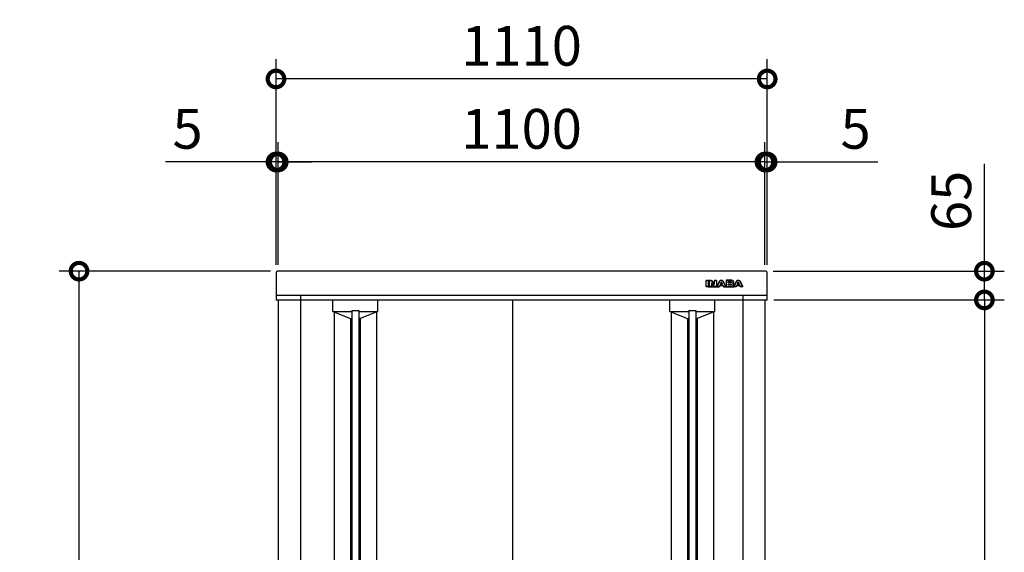
# Model space of a CAD drawing. Extents: x 8998 to 21066, y -54 to 8439.
# Drawn here: x 10536 to 12761, y 4395 to 5600 of the extents above; entities that cross this region are included whole.
import ezdxf

# ---------------------------------------------------------------- set-up
doc = ezdxf.new("R2010")
doc.units = 0
doc.header["$LTSCALE"] = 20
doc.header["$PDMODE"] = 3
doc.header["$PDSIZE"] = 2
doc.layers.get('0').update_dxf_attribs({"linetype": 'CONTINUOUS'})
doc.layers.get('DEFPOINTS').update_dxf_attribs({"linetype": 'CONTINUOUS'})
for name, color, linetype in [('寸法', 4, 'CONTINUOUS'), ('細線', 5, 'CONTINUOUS'), ('部品1', 7, 'CONTINUOUS')]:
    doc.layers.add(name, color=color, linetype=linetype)
doc.styles.add('STYLE1', font='isocp.shx', dxfattribs={"bigfont": 'bigfont.shx'})
doc.dimstyles.new('INABA_S30G', dxfattribs={"dimscale": 30, "dimtxt": 3, "dimasz": 2.5, "dimexe": 1.5, "dimexo": 0.5, "dimgap": 1, "dimtad": 3, "dimdec": 1, "dimdsep": 46, "dimtxsty": 'STYLE1', "dimblk1": 'DOTSMALL', "dimblk2": 'DOTSMALL', "dimsah": 1, "dimcen": 0, "dimclrt": 7, "dimadec": 0, "dimazin": 0, "dimtfac": 1, "dimtdec": 4, "dimtix": 1, "dimtmove": 0, "dimatfit": 3, "dimldrblk": 'DOTSMALL', "dimfxl": 1, "dimtolj": 1, "dimtzin": 0, "dimarcsym": 0})

# ---------------------------------------------------------------- blocks, each defined once
blk = doc.blocks.new('_DOTSMALL')
at = {"color": 0, "linetype": 'ByBlock', "ltscale": 50, "const_width": 0.5}
blk.add_lwpolyline([(-0.0625, 0, 1), (0.0625, 0, 1)], format="xyb", close=True, dxfattribs=at)
blk = doc.blocks.new('*D22')
at = {"layer": 'DEFPOINTS', "color": 0, "ltscale": 50}
for p in [(12225.5, 4965.9), (12220.5, 3485.8), (12716.4, 3485.8)]:
    blk.add_point(p, dxfattribs=at)
at = {"layer": '寸法', "color": 0, "lineweight": -2, "ltscale": 50}
for p, q in [((12240.5, 4965.9), (12761.4, 4965.9)), ((12716.4, 4965.9), (12716.4, 3485.8)), ((12235.5, 3485.8), (12761.4, 3485.8))]:
    blk.add_line(p, q, dxfattribs=at)
at = {"layer": '寸法', "color": 0, "lineweight": -2, "ltscale": 50, "xscale": 75, "yscale": 75, "zscale": 75}
for p, rotation in [((12716.4, 4965.9), 90), ((12716.4, 3485.8), 270)]:
    blk.add_blockref('_DOTSMALL', p, dxfattribs=dict(at, rotation=rotation))
at = {"layer": '寸法', "color": 7, "ltscale": 50, "insert": (12641.4, 4225.8), "char_height": 90, "attachment_point": 5, "rotation": 90, "style": 'STYLE1'}
blk.add_mtext('\\A1;1480', dxfattribs=at)
blk = doc.blocks.new('*D23')
at = {"layer": 'DEFPOINTS', "color": 0, "ltscale": 50}
for p in [(11120.5, 5277.9), (11120.5, 5030.6), (12220.5, 5030.6)]:
    blk.add_point(p, dxfattribs=at)
at = {"layer": '寸法', "color": 0, "lineweight": -2, "ltscale": 50}
for p, q in [((11120.5, 5045.6), (11120.5, 5322.9)), ((12220.5, 5045.6), (12220.5, 5322.9)), ((12220.5, 5277.9), (11120.5, 5277.9))]:
    blk.add_line(p, q, dxfattribs=at)
at = {"layer": '寸法', "color": 0, "lineweight": -2, "ltscale": 50, "xscale": 75, "yscale": 75, "zscale": 75, "rotation": 180}
blk.add_blockref('_DOTSMALL', (11120.5, 5277.9), dxfattribs=at)
at = {"layer": '寸法', "color": 0, "lineweight": -2, "ltscale": 50, "xscale": 75, "yscale": 75, "zscale": 75}
blk.add_blockref('_DOTSMALL', (12220.5, 5277.9), dxfattribs=at)
at = {"layer": '寸法', "color": 7, "ltscale": 50, "insert": (11670.5, 5352.9), "char_height": 90, "attachment_point": 5, "style": 'STYLE1'}
blk.add_mtext('\\A1;1100', dxfattribs=at)
blk = doc.blocks.new('*D24')
at = {"layer": 'DEFPOINTS', "color": 0, "ltscale": 50}
for p in [(12225.5, 5277.9), (12220.5, 5030.6), (12225.5, 5030.6)]:
    blk.add_point(p, dxfattribs=at)
at = {"layer": '寸法', "color": 0, "lineweight": -2, "ltscale": 50}
for p, q in [((12220.5, 5045.6), (12220.5, 5322.9)), ((12225.5, 5045.6), (12225.5, 5322.9)), ((12220.5, 5277.9), (12145.5, 5277.9)), ((12220.5, 5277.9), (12225.5, 5277.9)), ((12225.5, 5277.9), (12475.2, 5277.9))]:
    blk.add_line(p, q, dxfattribs=at)
at = {"layer": '寸法', "color": 0, "lineweight": -2, "ltscale": 50, "xscale": 75, "yscale": 75, "zscale": 75}
blk.add_blockref('_DOTSMALL', (12220.5, 5277.9), dxfattribs=at)
at = {"layer": '寸法', "color": 0, "lineweight": -2, "ltscale": 50, "xscale": 75, "yscale": 75, "zscale": 75, "rotation": 180}
blk.add_blockref('_DOTSMALL', (12225.5, 5277.9), dxfattribs=at)
at = {"layer": '寸法', "color": 7, "ltscale": 50, "insert": (12425.4, 5352.9), "char_height": 90, "attachment_point": 5, "style": 'STYLE1'}
blk.add_mtext('\\A1;5', dxfattribs=at)
blk = doc.blocks.new('*D25')
at = {"layer": 'DEFPOINTS', "color": 0, "ltscale": 50}
for p in [(11115.5, 5277.9), (11115.5, 5030.6), (11120.5, 5030.6)]:
    blk.add_point(p, dxfattribs=at)
at = {"layer": '寸法', "color": 0, "lineweight": -2, "ltscale": 50}
for p, q in [((11115.5, 5045.6), (11115.5, 5322.9)), ((11120.5, 5045.6), (11120.5, 5322.9)), ((11115.5, 5277.9), (10865.8, 5277.9)), ((11120.5, 5277.9), (11115.5, 5277.9)), ((11120.5, 5277.9), (11195.5, 5277.9))]:
    blk.add_line(p, q, dxfattribs=at)
at = {"layer": '寸法', "color": 0, "lineweight": -2, "ltscale": 50, "xscale": 75, "yscale": 75, "zscale": 75}
blk.add_blockref('_DOTSMALL', (11115.5, 5277.9), dxfattribs=at)
at = {"layer": '寸法', "color": 0, "lineweight": -2, "ltscale": 50, "xscale": 75, "yscale": 75, "zscale": 75, "rotation": 180}
blk.add_blockref('_DOTSMALL', (11120.5, 5277.9), dxfattribs=at)
at = {"layer": '寸法', "color": 7, "ltscale": 50, "insert": (10915.6, 5352.9), "char_height": 90, "attachment_point": 5, "style": 'STYLE1'}
blk.add_mtext('\\A1;5', dxfattribs=at)
blk = doc.blocks.new('*D26')
at = {"layer": 'DEFPOINTS', "color": 0, "ltscale": 50}
for p in [(11115.5, 5465.7), (11115.5, 5030.6), (12225.5, 5030.6)]:
    blk.add_point(p, dxfattribs=at)
at = {"layer": '寸法', "color": 0, "lineweight": -2, "ltscale": 50}
for p, q in [((11115.5, 5045.6), (11115.5, 5510.7)), ((12225.5, 5045.6), (12225.5, 5510.7)), ((12225.5, 5465.7), (11115.5, 5465.7))]:
    blk.add_line(p, q, dxfattribs=at)
at = {"layer": '寸法', "color": 0, "lineweight": -2, "ltscale": 50, "xscale": 75, "yscale": 75, "zscale": 75, "rotation": 180}
blk.add_blockref('_DOTSMALL', (11115.5, 5465.7), dxfattribs=at)
at = {"layer": '寸法', "color": 0, "lineweight": -2, "ltscale": 50, "xscale": 75, "yscale": 75, "zscale": 75}
blk.add_blockref('_DOTSMALL', (12225.5, 5465.7), dxfattribs=at)
at = {"layer": '寸法', "color": 7, "ltscale": 50, "insert": (11670.5, 5540.7), "char_height": 90, "attachment_point": 5, "style": 'STYLE1'}
blk.add_mtext('\\A1;1110', dxfattribs=at)
blk = doc.blocks.new('*D27')
at = {"layer": 'DEFPOINTS', "color": 0, "ltscale": 50}
for p in [(12224.3, 5030.9), (12716.4, 5030.9), (12225.5, 4965.9)]:
    blk.add_point(p, dxfattribs=at)
at = {"layer": '寸法', "color": 0, "lineweight": -2, "ltscale": 50}
for p, q in [((12716.4, 5030.9), (12716.4, 5274)), ((12239.3, 5030.9), (12761.4, 5030.9)), ((12716.4, 4965.9), (12716.4, 5030.9)), ((12240.5, 4965.9), (12761.4, 4965.9))]:
    blk.add_line(p, q, dxfattribs=at)
at = {"layer": '寸法', "color": 0, "lineweight": -2, "ltscale": 50, "xscale": 75, "yscale": 75, "zscale": 75}
for p, rotation in [((12716.4, 5030.9), 90), ((12716.4, 4965.9), 270)]:
    blk.add_blockref('_DOTSMALL', p, dxfattribs=dict(at, rotation=rotation))
at = {"layer": '寸法', "color": 7, "ltscale": 50, "insert": (12641.4, 5189.9), "char_height": 90, "attachment_point": 5, "rotation": 90, "style": 'STYLE1'}
blk.add_mtext('\\A1;65', dxfattribs=at)
blk = doc.blocks.new('*D28')
at = {"layer": 'DEFPOINTS', "color": 0, "ltscale": 50}
for p in [(10670.3, 5030.9), (11117.9, 5030.9), (11123.5, 3430.8)]:
    blk.add_point(p, dxfattribs=at)
at = {"layer": '寸法', "color": 0, "lineweight": -2, "ltscale": 50}
for p, q in [((11102.9, 5030.9), (10625.3, 5030.9)), ((10670.3, 3430.8), (10670.3, 5030.9)), ((11108.5, 3430.8), (10625.3, 3430.8))]:
    blk.add_line(p, q, dxfattribs=at)
at = {"layer": '寸法', "color": 0, "lineweight": -2, "ltscale": 50, "xscale": 75, "yscale": 75, "zscale": 75}
for p, rotation in [((10670.3, 5030.9), 90), ((10670.3, 3430.8), 270)]:
    blk.add_blockref('_DOTSMALL', p, dxfattribs=dict(at, rotation=rotation))
at = {"layer": '寸法', "color": 7, "ltscale": 50, "insert": (10595.3, 4230.8), "char_height": 90, "attachment_point": 5, "rotation": 90, "style": 'STYLE1'}
blk.add_mtext('\\A1;1600', dxfattribs=at)

msp = doc.modelspace()

# ---------------------------------------------------------------- linework, layer by layer
at = {"layer": '細線', "ltscale": 20}
for p, q in [((12087.24, 4996.35), (12087.24, 5009.86)), ((12087.74, 5010.36), (12092.17, 5010.36)), ((12087.74, 4996.35), (12087.74, 5009.86)), ((12087.74, 5009.86), (12092.17, 5009.86)), ((12092.17, 5009.86), (12092.17, 4996.35)), ((12092.67, 5009.86), (12092.67, 4996.35)), ((12094.48, 4996.35), (12094.48, 5009.86)), ((12094.98, 5010.36), (12096.82, 5010.36)), ((12094.98, 4996.35), (12094.98, 5009.86)), ((12094.98, 5009.86), (12096.82, 5009.86)), ((12096.82, 5009.86), (12097.35, 5009.85)), ((12097.35, 5009.85), (12097.81, 5009.82)), ((12097.81, 5009.82), (12098.23, 5009.76)), ((12098.23, 5009.76), (12098.61, 5009.67)), ((12098.61, 5009.67), (12098.97, 5009.52)), ((12098.97, 5009.52), (12099.3, 5009.34)), ((12099.3, 5009.34), (12099.64, 5009.09)), ((12099.64, 5009.09), (12099.98, 5008.78)), ((12099.98, 5008.78), (12105.53, 5001.89)), ((12100.37, 5009.09), (12105.29, 5002.99)), ((12106.17, 5003.3), (12106.17, 5009.86)), ((12106.67, 5010.36), (12110.64, 5010.36)), ((12106.67, 5009.86), (12110.64, 5009.86)), ((12106.67, 5002.24), (12106.67, 5009.86)), ((12110.64, 5009.86), (12110.64, 4996.35)), ((12111.14, 5009.86), (12111.14, 4996.35)), ((12112, 4996.58), (12117.73, 5007.61)), ((12112.44, 4996.35), (12118.18, 5007.38)), ((12118.18, 5007.38), (12118.49, 5007.96)), ((12118.49, 5007.96), (12118.86, 5008.51)), ((12118.86, 5008.51), (12119.28, 5009.03)), ((12119.28, 5009.03), (12119.75, 5009.49)), ((12119.75, 5009.49), (12120.26, 5009.88)), ((12120.26, 5009.88), (12120.81, 5010.17)), ((12120.81, 5010.17), (12121.4, 5010.37)), ((12121.4, 5010.37), (12122.02, 5010.44)), ((12122.02, 5010.44), (12122.64, 5010.37)), ((12122.64, 5010.37), (12123.23, 5010.17)), ((12123.23, 5010.17), (12123.78, 5009.88)), ((12123.78, 5009.88), (12124.29, 5009.49)), ((12124.29, 5009.49), (12124.76, 5009.03)), ((12124.76, 5009.03), (12125.18, 5008.51)), ((12125.18, 5008.51), (12125.55, 5007.96)), ((12125.55, 5007.96), (12125.87, 5007.38)), ((12125.87, 5007.38), (12131.6, 4996.35)), ((12126.32, 5007.61), (12132.04, 4996.58)), ((12132.44, 5009.86), (12132.44, 4996.35)), ((12145.45, 5010.36), (12132.94, 5010.36)), ((12145.45, 5009.86), (12132.94, 5009.86)), ((12132.94, 5009.86), (12132.94, 5005.59)), ((12137.36, 5007.32), (12142.86, 5007.32)), ((12137.36, 5005.59), (12137.36, 5007.32)), ((12138.36, 5006.82), (12142.86, 5006.82)), ((12142.86, 5007.32), (12143.05, 5007.31)), ((12143.05, 5007.31), (12143.28, 5007.29)), ((12143.28, 5007.29), (12143.52, 5007.25)), ((12143.52, 5007.25), (12143.76, 5007.17)), ((12143.76, 5007.17), (12143.98, 5007.04)), ((12143.98, 5007.04), (12144.16, 5006.85)), ((12144.16, 5006.85), (12144.28, 5006.6)), ((12146.33, 5009.79), (12145.45, 5009.86)), ((12147.07, 5009.6), (12146.33, 5009.79)), ((12147.68, 5009.31), (12147.07, 5009.6)), ((12148.15, 5008.96), (12147.68, 5009.31)), ((12148.51, 5008.55), (12148.15, 5008.96)), ((12148.75, 5008.12), (12148.51, 5008.55)), ((12148.89, 5007.7), (12148.75, 5008.12)), ((12148.94, 5007.29), (12148.89, 5007.7)), ((12148.94, 5005.42), (12148.94, 5007.29)), ((12149.44, 5005.42), (12149.44, 5007.29)), ((12150.07, 4996.58), (12155.81, 5007.61)), ((12150.52, 4996.35), (12156.25, 5007.38)), ((12156.25, 5007.38), (12156.56, 5007.96)), ((12156.56, 5007.96), (12156.93, 5008.51)), ((12156.93, 5008.51), (12157.36, 5009.03)), ((12157.36, 5009.03), (12157.83, 5009.49)), ((12157.83, 5009.49), (12158.34, 5009.88)), ((12158.34, 5009.88), (12158.89, 5010.17)), ((12158.89, 5010.17), (12159.47, 5010.37)), ((12159.47, 5010.37), (12160.1, 5010.44)), ((12160.1, 5010.44), (12160.71, 5010.37)), ((12160.71, 5010.37), (12161.3, 5010.17)), ((12161.3, 5010.17), (12161.85, 5009.88)), ((12161.85, 5009.88), (12162.36, 5009.49)), ((12162.36, 5009.49), (12162.83, 5009.03)), ((12162.83, 5009.03), (12163.25, 5008.51)), ((12163.25, 5008.51), (12163.63, 5007.96)), ((12163.63, 5007.96), (12163.94, 5007.38)), ((12163.94, 5007.38), (12169.68, 4996.35)), ((12164.39, 5007.61), (12170.12, 4996.58)), ((12092.17, 4996.35), (12087.74, 4996.35)), ((12092.17, 4995.85), (12087.74, 4995.85)), ((12092.17, 4995.85), (12117.05, 4995.85)), ((12092.67, 5000.35), (12094.48, 5000.35)), ((12099.4, 4996.35), (12094.98, 4996.35)), ((12099.4, 4995.85), (12094.98, 4995.85)), ((12099.43, 5003.46), (12099.4, 5003.38)), ((12099.4, 5003.38), (12099.4, 5003.3)), ((12099.4, 5003.3), (12099.4, 4996.35)), ((12099.47, 5003.55), (12099.43, 5003.46)), ((12099.52, 5003.62), (12099.47, 5003.55)), ((12099.59, 5003.68), (12099.52, 5003.62)), ((12099.67, 5003.74), (12099.59, 5003.68)), ((12099.75, 5003.77), (12099.67, 5003.74)), ((12099.85, 5003.78), (12099.75, 5003.77)), ((12099.97, 5003.78), (12099.85, 5003.78)), ((12099.9, 5002.03), (12099.9, 4996.35)), ((12099.9, 5000.35), (12102.35, 5000.35)), ((12100.08, 5003.76), (12099.97, 5003.78)), ((12100.18, 5003.74), (12100.08, 5003.76)), ((12100.27, 5003.71), (12100.18, 5003.74)), ((12100.35, 5003.67), (12100.27, 5003.71)), ((12100.42, 5003.61), (12100.35, 5003.67)), ((12100.48, 5003.55), (12100.42, 5003.61)), ((12100.54, 5003.47), (12100.48, 5003.55)), ((12105.26, 4997.43), (12100.54, 5003.47)), ((12104.87, 4997.12), (12100.79, 5002.34)), ((12105.57, 4997.12), (12105.26, 4997.43)), ((12105.53, 5001.89), (12105.59, 5001.82)), ((12105.82, 4996.87), (12105.57, 4997.12)), ((12105.59, 5001.82), (12105.65, 5001.76)), ((12105.65, 5001.76), (12105.71, 5001.72)), ((12105.71, 5001.72), (12105.78, 5001.68)), ((12105.78, 5001.68), (12105.85, 5001.66)), ((12106.04, 4996.68), (12105.82, 4996.87)), ((12105.85, 5001.66), (12105.92, 5001.64)), ((12105.92, 5001.64), (12106.01, 5001.63)), ((12106.01, 5001.63), (12106.12, 5001.63)), ((12106.27, 4996.54), (12106.04, 4996.68)), ((12106.12, 5001.63), (12106.24, 5001.64)), ((12106.24, 5001.64), (12106.35, 5001.68)), ((12106.52, 4996.45), (12106.27, 4996.54)), ((12106.35, 5001.68), (12106.45, 5001.73)), ((12106.45, 5001.73), (12106.53, 5001.82)), ((12106.82, 4996.39), (12106.52, 4996.45)), ((12106.53, 5001.82), (12106.59, 5001.91)), ((12106.59, 5001.91), (12106.63, 5002.01)), ((12106.63, 5002.01), (12106.66, 5002.12)), ((12106.66, 5002.12), (12106.67, 5002.24)), ((12107.2, 4996.36), (12106.82, 4996.39)), ((12107.7, 4996.35), (12107.2, 4996.36)), ((12110.64, 4996.35), (12107.7, 4996.35)), ((12110.64, 4995.85), (12107.7, 4995.85)), ((12111.14, 5000.35), (12113.96, 5000.35)), ((12117.05, 4996.35), (12112.44, 4996.35)), ((12117.05, 4995.85), (12112.44, 4995.85)), ((12118.24, 4998.83), (12117.05, 4996.35)), ((12118.42, 4998.05), (12117.5, 4996.14)), ((12118.24, 4998.83), (12125.81, 4998.83)), ((12122.02, 4998.83), (12118.24, 4998.83)), ((12118.87, 4998.33), (12125.18, 4998.33)), ((12121.41, 5005.46), (12119.49, 5001.5)), ((12119.49, 5001.5), (12122.02, 5001.5)), ((12121.57, 5004.65), (12120.64, 5002.72)), ((12121.09, 5002), (12122.96, 5002)), ((12121.47, 5005.55), (12121.41, 5005.46)), ((12121.54, 5005.63), (12121.47, 5005.55)), ((12121.62, 5005.71), (12121.54, 5005.63)), ((12121.7, 5005.76), (12121.62, 5005.71)), ((12121.78, 5005.8), (12121.7, 5005.76)), ((12121.87, 5005.83), (12121.78, 5005.8)), ((12121.95, 5005.84), (12121.87, 5005.83)), ((12122.02, 5005.85), (12121.95, 5005.84)), ((12122.1, 5005.84), (12122.02, 5005.85)), ((12122.02, 5001.5), (12124.55, 5001.5)), ((12125.81, 4998.83), (12122.02, 4998.83)), ((12122.18, 5005.83), (12122.1, 5005.84)), ((12122.26, 5005.8), (12122.18, 5005.83)), ((12122.34, 5005.76), (12122.26, 5005.8)), ((12122.43, 5005.71), (12122.34, 5005.76)), ((12122.51, 5005.63), (12122.43, 5005.71)), ((12123.41, 5002.72), (12122.47, 5004.65)), ((12122.58, 5005.55), (12122.51, 5005.63)), ((12122.64, 5005.46), (12122.58, 5005.55)), ((12124.55, 5001.5), (12122.64, 5005.46)), ((12126.55, 4996.14), (12125.63, 4998.05)), ((12127, 4996.35), (12125.81, 4998.83)), ((12131.6, 4996.35), (12127, 4996.35)), ((12127, 4995.85), (12150.52, 4995.85)), ((12131.6, 4995.85), (12127, 4995.85)), ((12130.09, 5000.35), (12132.44, 5000.35)), ((12132.94, 5005.59), (12132.94, 5000.42)), ((12132.94, 5000.42), (12132.94, 4996.35)), ((12132.94, 4996.35), (12145.93, 4996.35)), ((12132.94, 4995.85), (12145.93, 4995.85)), ((12137.36, 5004.6), (12137.36, 5005.59)), ((12142.86, 5004.6), (12137.36, 5004.6)), ((12137.36, 5001.89), (12142.69, 5001.89)), ((12137.36, 5000.42), (12137.36, 5001.89)), ((12137.36, 4999.04), (12137.36, 5000.42)), ((12143.63, 4999.04), (12137.36, 4999.04)), ((12137.86, 5005.6), (12137.86, 5006.32)), ((12137.86, 5000.04), (12137.86, 5000.89)), ((12143.03, 5005.1), (12138.36, 5005.1)), ((12138.36, 5001.39), (12142.69, 5001.39)), ((12143.8, 4999.54), (12138.36, 4999.54)), ((12142.69, 5001.89), (12143.16, 5001.87)), ((12143.05, 5004.6), (12142.86, 5004.6)), ((12143.28, 5004.62), (12143.05, 5004.6)), ((12143.16, 5001.87), (12143.61, 5001.82)), ((12143.52, 5004.66), (12143.28, 5004.62)), ((12143.76, 5004.74), (12143.52, 5004.66)), ((12143.61, 5001.82), (12144.02, 5001.73)), ((12143.82, 4999.04), (12143.63, 4999.04)), ((12143.98, 5004.87), (12143.76, 5004.74)), ((12144.05, 4999.06), (12143.82, 4999.04)), ((12144.16, 5005.06), (12143.98, 5004.87)), ((12144.02, 5001.73), (12144.38, 5001.57)), ((12144.28, 4999.1), (12144.05, 4999.06)), ((12144.28, 5005.31), (12144.16, 5005.06)), ((12144.28, 5006.6), (12144.33, 5006.26)), ((12144.33, 5005.65), (12144.28, 5005.31)), ((12144.52, 4999.19), (12144.28, 4999.1)), ((12144.33, 5006.26), (12144.33, 5005.65)), ((12144.38, 5001.57), (12144.68, 5001.34)), ((12144.75, 4999.32), (12144.52, 4999.19)), ((12144.68, 5001.34), (12144.9, 5001.03)), ((12144.92, 4999.5), (12144.75, 4999.32)), ((12144.9, 5001.03), (12145.04, 5000.62)), ((12145.05, 4999.75), (12144.92, 4999.5)), ((12145.04, 5000.62), (12145.09, 5000.09)), ((12145.09, 5000.09), (12145.05, 4999.75)), ((12145.93, 4996.35), (12146.81, 4996.42)), ((12146.81, 4996.42), (12147.55, 4996.61)), ((12147.47, 5003.28), (12147.84, 5003.49)), ((12147.96, 5003.07), (12147.47, 5003.28)), ((12147.55, 4996.61), (12148.15, 4996.89)), ((12147.84, 5003.49), (12148.14, 5003.74)), ((12148.36, 5002.83), (12147.96, 5003.07)), ((12148.14, 5003.74), (12148.39, 5004.01)), ((12148.15, 4996.89), (12148.63, 4997.25)), ((12148.7, 5002.54), (12148.36, 5002.83)), ((12148.39, 5004.01), (12148.6, 5004.29)), ((12148.6, 5004.29), (12148.75, 5004.58)), ((12148.63, 4997.25), (12148.98, 4997.65)), ((12148.96, 5002.23), (12148.7, 5002.54)), ((12148.75, 5004.58), (12148.85, 5004.86)), ((12148.85, 5004.86), (12148.92, 5005.15)), ((12148.92, 5005.15), (12148.94, 5005.42)), ((12149.17, 5001.91), (12148.96, 5002.23)), ((12148.98, 4997.65), (12149.23, 4998.08)), ((12149.3, 5001.57), (12149.17, 5001.91)), ((12149.23, 4998.08), (12149.37, 4998.51)), ((12149.38, 5001.25), (12149.3, 5001.57)), ((12149.37, 4998.51), (12149.41, 4998.92)), ((12149.41, 5000.95), (12149.38, 5001.25)), ((12149.41, 4998.92), (12149.41, 5000.95)), ((12149.91, 4998.92), (12149.91, 5000.95)), ((12149.91, 5000.35), (12152.03, 5000.35)), ((12155.13, 4996.35), (12150.52, 4996.35)), ((12155.13, 4995.85), (12150.52, 4995.85)), ((12156.32, 4998.83), (12155.13, 4996.35)), ((12156.49, 4998.05), (12155.58, 4996.14)), ((12160.1, 4998.83), (12156.32, 4998.83)), ((12156.32, 4998.83), (12163.88, 4998.83)), ((12156.94, 4998.33), (12163.25, 4998.33)), ((12159.48, 5005.46), (12157.57, 5001.5)), ((12157.57, 5001.5), (12160.1, 5001.5)), ((12159.65, 5004.65), (12158.71, 5002.72)), ((12159.16, 5002), (12161.03, 5002)), ((12159.54, 5005.55), (12159.48, 5005.46)), ((12159.62, 5005.63), (12159.54, 5005.55)), ((12159.7, 5005.71), (12159.62, 5005.63)), ((12159.78, 5005.76), (12159.7, 5005.71)), ((12159.86, 5005.8), (12159.78, 5005.76)), ((12159.94, 5005.83), (12159.86, 5005.8)), ((12160.02, 5005.84), (12159.94, 5005.83)), ((12160.1, 5005.85), (12160.02, 5005.84)), ((12160.17, 5005.84), (12160.1, 5005.85)), ((12160.1, 5001.5), (12162.62, 5001.5)), ((12163.88, 4998.83), (12160.1, 4998.83)), ((12160.25, 5005.83), (12160.17, 5005.84)), ((12160.34, 5005.8), (12160.25, 5005.83)), ((12160.42, 5005.76), (12160.34, 5005.8)), ((12160.5, 5005.71), (12160.42, 5005.76)), ((12160.58, 5005.63), (12160.5, 5005.71)), ((12161.48, 5002.72), (12160.55, 5004.65)), ((12160.65, 5005.55), (12160.58, 5005.63)), ((12160.71, 5005.46), (12160.65, 5005.55)), ((12162.62, 5001.5), (12160.71, 5005.46)), ((12164.62, 4996.14), (12163.7, 4998.05)), ((12165.07, 4996.35), (12163.88, 4998.83)), ((12169.68, 4996.35), (12165.07, 4996.35)), ((12169.68, 4995.85), (12165.07, 4995.85))]:
    msp.add_line(p, q, dxfattribs=at)
at = {"layer": '細線', "ltscale": 50}
for p, q in [((11243.6, 4939.82), (11243.6, 4965.61)), ((11345.6, 4939.82), (11345.6, 4965.61)), ((12005.4, 4939.82), (12005.4, 4965.61)), ((12107.4, 4939.82), (12107.4, 4965.61)), ((11286.6, 4941.82), (11286.6, 3528.82)), ((11286.6, 4941.82), (11302.6, 4941.82)), ((11302.6, 4941.82), (11302.6, 3528.82)), ((12048.4, 4941.82), (12064.4, 4941.82)), ((12048.4, 4941.82), (12048.4, 3528.82)), ((12064.4, 4941.82), (12064.4, 3528.82)), ((11243.6, 4939.82), (11286.6, 4939.82)), ((11243.6, 4939.82), (11283.6, 4923.82)), ((11246.6, 4938.62), (11246.6, 3532.52)), ((11283.6, 4923.82), (11286.6, 4923.82)), ((11283.6, 4923.82), (11283.6, 3547.32)), ((11302.6, 4939.82), (11345.6, 4939.82)), ((11302.6, 4923.82), (11305.6, 4923.82)), ((11345.6, 4939.82), (11305.6, 4923.82)), ((11305.6, 4923.82), (11305.6, 3547.32)), ((11342.6, 4938.62), (11342.6, 3532.52)), ((12005.4, 4939.82), (12045.4, 4923.82)), ((12005.4, 4939.82), (12048.4, 4939.82)), ((12008.4, 4938.62), (12008.4, 3532.52)), ((12045.4, 4923.82), (12048.4, 4923.82)), ((12045.4, 4923.82), (12045.4, 3547.32)), ((12064.4, 4939.82), (12107.4, 4939.82)), ((12064.4, 4923.82), (12067.4, 4923.82)), ((12107.4, 4939.82), (12067.4, 4923.82)), ((12067.4, 4923.82), (12067.4, 3547.32)), ((12104.4, 4938.62), (12104.4, 3532.52))]:
    msp.add_line(p, q, dxfattribs=at)
at = {"layer": '細線', "ltscale": 20}
for centre, start, end in [((12087.74, 5009.86), 90, 180), ((12092.17, 5009.86), 0, 90), ((12094.98, 5009.86), 90, 180), ((12106.67, 5009.86), 90, 180), ((12110.64, 5009.86), 0, 90), ((12132.94, 5009.86), 90, 180), ((12138.36, 5006.32), 90, 180), ((12087.74, 4996.35), 180, 270), ((12092.17, 4996.35), 270, 0), ((12094.98, 4996.35), 180, 270), ((12099.4, 4996.35), 270, 0), ((12100.4, 5002.03), 38.00708, 180), ((12105.67, 5003.3), 218.85337, 0), ((12110.64, 4996.35), 270, 0), ((12112.44, 4996.35), 152.53134, 270), ((12117.05, 4996.35), 270, 334.37414), ((12118.87, 4997.83), 90, 154.37414), ((12121.09, 5002.5), 154.16947, 270), ((12122.02, 5004.44), 25.71215, 154.16947), ((12122.96, 5002.5), 270, 25.71215), ((12125.18, 4997.83), 25.62586, 90), ((12127, 4996.35), 205.62586, 270), ((12131.6, 4996.35), 270, 27.44805), ((12132.94, 4996.35), 180, 270), ((12138.36, 5005.6), 180, 270), ((12138.36, 5000.89), 90, 180), ((12138.36, 5000.04), 180, 270), ((12150.52, 4996.35), 152.53134, 270), ((12155.13, 4996.35), 270, 334.37414), ((12156.94, 4997.83), 90, 154.37414), ((12159.16, 5002.5), 154.16947, 270), ((12160.1, 5004.44), 25.71215, 154.16947), ((12161.03, 5002.5), 270, 25.71215), ((12163.25, 4997.83), 25.53111, 90), ((12165.07, 4996.35), 205.53111, 270), ((12169.68, 4996.35), 270, 27.46866)]:
    msp.add_arc(centre, 0.5, start, end, dxfattribs=at)
for points, knots in [([(12096.82, 5009.86), (12097, 5009.85), (12097.33, 5009.85), (12097.8, 5009.82), (12098.22, 5009.76), (12098.61, 5009.68), (12098.97, 5009.53), (12099.32, 5009.34), (12099.65, 5009.09), (12099.87, 5008.89), (12099.98, 5008.78)], [0, 0, 0, 0, 0.5241147, 0.9886538, 1.4112086, 1.8047384, 2.1846126, 2.5702574, 2.9844379, 3.4481017, 3.4481017, 3.4481017, 3.4481017]), ([(12096.83, 5010.36), (12097.03, 5010.35), (12097.24, 5010.35), (12097.64, 5010.33), (12097.84, 5010.32), (12098.23, 5010.27), (12098.42, 5010.24), (12098.75, 5010.15), (12098.88, 5010.11), (12099.12, 5010.01), (12099.23, 5009.96), (12099.45, 5009.84), (12099.56, 5009.77), (12099.77, 5009.62), (12099.87, 5009.55), (12100.09, 5009.36), (12100.21, 5009.25), (12100.32, 5009.14)], [0, 0, 0, 0, 0.606916, 0.606916, 1.1463151, 1.1463151, 1.6857141, 1.6857141, 2.0120257, 2.0120257, 2.3383373, 2.3383373, 2.6646489, 2.6646489, 2.9909604, 2.9909604, 3.4481017, 3.4481017, 3.4481017, 3.4481017]), ([(12117.74, 5007.63), (12117.85, 5007.82), (12117.96, 5008.01), (12118.21, 5008.44), (12118.37, 5008.68), (12118.71, 5009.14), (12118.9, 5009.36), (12119.39, 5009.85), (12119.7, 5010.12), (12120.4, 5010.56), (12120.8, 5010.73), (12121.5, 5010.91), (12121.8, 5010.94), (12122.4, 5010.93), (12122.69, 5010.88), (12123.33, 5010.69), (12123.65, 5010.54), (12124.18, 5010.22), (12124.39, 5010.06), (12124.78, 5009.73), (12124.96, 5009.55), (12125.3, 5009.18), (12125.46, 5008.98), (12125.75, 5008.58), (12125.89, 5008.37), (12126.12, 5007.97), (12126.22, 5007.79), (12126.31, 5007.62)], [0, 0, 0, 0, 0.6533163, 0.6533163, 1.4478917, 1.4478917, 2.242467, 2.242467, 3.3516106, 3.3516106, 4.4607541, 4.4607541, 5.2191872, 5.2191872, 5.9776202, 5.9776202, 6.9251453, 6.9251453, 7.6228873, 7.6228873, 8.3206293, 8.3206293, 9.0183713, 9.0183713, 9.7161133, 9.7161133, 10.3119821, 10.3119821, 10.3119821, 10.3119821]), ([(12118.18, 5007.38), (12118.39, 5007.77), (12118.72, 5008.35), (12119.27, 5009.04), (12119.74, 5009.5), (12120.25, 5009.89), (12120.8, 5010.19), (12121.4, 5010.39), (12122.02, 5010.46), (12122.64, 5010.39), (12123.24, 5010.19), (12123.79, 5009.89), (12124.3, 5009.49), (12124.77, 5009.04), (12125.19, 5008.52), (12125.56, 5007.97), (12125.77, 5007.58), (12125.87, 5007.38)], [0, 0, 0, 0, 1.3203911, 1.9869015, 2.642505, 3.2864455, 3.9109515, 4.525995, 5.1547551, 5.7785086, 6.3935521, 7.0224939, 7.6624201, 8.3180236, 8.987707, 9.6557013, 10.3119821, 10.3119821, 10.3119821, 10.3119821]), ([(12142.85, 5006.82), (12142.97, 5006.82), (12143.07, 5006.81), (12143.24, 5006.79), (12143.31, 5006.78), (12143.44, 5006.75), (12143.5, 5006.73), (12143.58, 5006.7), (12143.62, 5006.68), (12143.69, 5006.63), (12143.72, 5006.6), (12143.77, 5006.54), (12143.78, 5006.51), (12143.8, 5006.46), (12143.81, 5006.44), (12143.82, 5006.38), (12143.82, 5006.34), (12143.83, 5006.24), (12143.83, 5006.17), (12143.83, 5006.05), (12143.84, 5006), (12143.83, 5005.87), (12143.83, 5005.8), (12143.83, 5005.67), (12143.83, 5005.62), (12143.82, 5005.53), (12143.81, 5005.5), (12143.8, 5005.45), (12143.8, 5005.44), (12143.78, 5005.4), (12143.77, 5005.39), (12143.74, 5005.34), (12143.71, 5005.3), (12143.63, 5005.24), (12143.59, 5005.21), (12143.51, 5005.18), (12143.46, 5005.16), (12143.35, 5005.13), (12143.29, 5005.12), (12143.17, 5005.11), (12143.11, 5005.1), (12143.02, 5005.1), (12143.02, 5005.1), (12143.01, 5005.1)], [0, 0, 0, 0, 0.3513055, 0.3513055, 0.6357577, 0.6357577, 0.8867788, 0.8867788, 1.1377999, 1.1377999, 1.388821, 1.388821, 1.6398421, 1.6398421, 1.8153388, 1.8153388, 1.9908355, 1.9908355, 2.1833425, 2.1833425, 2.3758494, 2.3758494, 2.6032401, 2.6032401, 2.7773688, 2.7773688, 2.9514975, 2.9514975, 3.0956619, 3.0956619, 3.2398262, 3.2398262, 3.5281549, 3.5281549, 3.8164835, 3.8164835, 4.0424454, 4.0424454, 4.2751513, 4.2751513, 4.5078571, 4.5078571, 4.5246734, 4.5246734, 4.5246734, 4.5246734]), ([(12142.86, 5007.32), (12142.92, 5007.32), (12143.06, 5007.31), (12143.28, 5007.3), (12143.52, 5007.25), (12143.76, 5007.18), (12143.98, 5007.04), (12144.17, 5006.85), (12144.31, 5006.58), (12144.34, 5006.17), (12144.34, 5005.74), (12144.31, 5005.33), (12144.17, 5005.06), (12143.98, 5004.87), (12143.76, 5004.73), (12143.52, 5004.66), (12143.28, 5004.61), (12143.12, 5004.6), (12143.05, 5004.6)], [0, 0, 0, 0, 0.1864975, 0.41413, 0.660199, 0.9151359, 1.1683241, 1.4284367, 1.7101049, 2.0457323, 2.6604455, 3.0010661, 3.2827342, 3.5428468, 3.796035, 4.0509719, 4.2970409, 4.5246734, 4.5246734, 4.5246734, 4.5246734]), ([(12145.45, 5009.86), (12145.75, 5009.84), (12146.3, 5009.82), (12147.05, 5009.63), (12147.67, 5009.34), (12148.15, 5008.99), (12148.52, 5008.58), (12148.76, 5008.14), (12148.91, 5007.71), (12148.93, 5007.43), (12148.94, 5007.29)], [0, 0, 0, 0, 0.8845779, 1.648359, 2.3177391, 2.9082703, 3.4509945, 3.9428487, 4.3937712, 4.7994047, 4.7994047, 4.7994047, 4.7994047]), ([(12145.47, 5010.36), (12145.66, 5010.35), (12145.84, 5010.34), (12146.3, 5010.3), (12146.57, 5010.26), (12147.1, 5010.13), (12147.36, 5010.04), (12147.9, 5009.78), (12148.18, 5009.6), (12148.68, 5009.16), (12148.9, 5008.89), (12149.14, 5008.47), (12149.21, 5008.34), (12149.3, 5008.09), (12149.34, 5007.98), (12149.39, 5007.75), (12149.41, 5007.65), (12149.43, 5007.48), (12149.43, 5007.4), (12149.44, 5007.33)], [0, 0, 0, 0, 0.5428189, 0.5428189, 1.2704602, 1.2704602, 1.9981014, 1.9981014, 2.8413238, 2.8413238, 3.6845461, 3.6845461, 4.0537136, 4.0537136, 4.34699, 4.34699, 4.5844071, 4.5844071, 4.7994047, 4.7994047, 4.7994047, 4.7994047]), ([(12155.82, 5007.63), (12155.92, 5007.82), (12156.03, 5008.01), (12156.29, 5008.44), (12156.44, 5008.68), (12156.79, 5009.14), (12156.98, 5009.36), (12157.46, 5009.85), (12157.78, 5010.12), (12158.48, 5010.56), (12158.87, 5010.73), (12159.58, 5010.91), (12159.88, 5010.94), (12160.48, 5010.93), (12160.77, 5010.88), (12161.4, 5010.69), (12161.73, 5010.54), (12162.26, 5010.22), (12162.47, 5010.06), (12162.85, 5009.73), (12163.04, 5009.55), (12163.38, 5009.18), (12163.53, 5008.98), (12163.83, 5008.58), (12163.97, 5008.37), (12164.2, 5007.97), (12164.3, 5007.79), (12164.39, 5007.62)], [0, 0, 0, 0, 0.6533163, 0.6533163, 1.4478917, 1.4478917, 2.242467, 2.242467, 3.3516106, 3.3516106, 4.4607541, 4.4607541, 5.2191872, 5.2191872, 5.9776202, 5.9776202, 6.9251453, 6.9251453, 7.6228873, 7.6228873, 8.3206293, 8.3206293, 9.0183713, 9.0183713, 9.7161133, 9.7161133, 10.3119821, 10.3119821, 10.3119821, 10.3119821]), ([(12104.91, 4997.08), (12105.07, 4996.91), (12105.24, 4996.74), (12105.49, 4996.5), (12105.55, 4996.44), (12105.71, 4996.3), (12105.81, 4996.23), (12106.01, 4996.11), (12106.12, 4996.06), (12106.33, 4995.98), (12106.44, 4995.95), (12106.79, 4995.88), (12107.02, 4995.86), (12107.4, 4995.85), (12107.55, 4995.85), (12107.7, 4995.85)], [0, 0, 0, 0, 0.7145582, 0.7145582, 0.9725406, 0.9725406, 1.230523, 1.230523, 1.4885054, 1.4885054, 1.7464878, 1.7464878, 2.3548283, 2.3548283, 2.8048239, 2.8048239, 2.8048239, 2.8048239]), ([(12105.26, 4997.43), (12105.37, 4997.33), (12105.55, 4997.14), (12105.81, 4996.88), (12106.03, 4996.68), (12106.27, 4996.54), (12106.53, 4996.44), (12106.84, 4996.38), (12107.24, 4996.35), (12107.54, 4996.35), (12107.7, 4996.35)], [0, 0, 0, 0, 0.4382452, 0.7909856, 1.0839204, 1.344033, 1.613541, 1.9218461, 2.3059737, 2.8048239, 2.8048239, 2.8048239, 2.8048239]), ([(12142.68, 5001.39), (12142.84, 5001.38), (12142.99, 5001.38), (12143.26, 5001.36), (12143.38, 5001.35), (12143.61, 5001.32), (12143.72, 5001.29), (12143.92, 5001.24), (12144, 5001.21), (12144.16, 5001.12), (12144.23, 5001.07), (12144.38, 5000.93), (12144.45, 5000.82), (12144.55, 5000.57), (12144.58, 5000.44), (12144.6, 5000.16), (12144.6, 5000.01), (12144.57, 4999.9), (12144.56, 4999.88), (12144.54, 4999.83), (12144.53, 4999.81), (12144.48, 4999.75), (12144.46, 4999.72), (12144.4, 4999.68), (12144.36, 4999.66), (12144.21, 4999.6), (12144.07, 4999.57), (12143.84, 4999.54), (12143.76, 4999.54), (12143.64, 4999.54)], [0, 0, 0, 0, 0.4866568, 0.4866568, 0.8864174, 0.8864174, 1.2769144, 1.2769144, 1.6674113, 1.6674113, 2.0579082, 2.0579082, 2.6842497, 2.6842497, 3.210837, 3.210837, 3.7374243, 3.7374243, 3.9243699, 3.9243699, 4.1113156, 4.1113156, 4.3687253, 4.3687253, 4.626135, 4.626135, 5.1493671, 5.1493671, 5.5098578, 5.5098578, 5.5098578, 5.5098578]), ([(12142.69, 5001.89), (12142.85, 5001.88), (12143.16, 5001.88), (12143.6, 5001.83), (12144.02, 5001.75), (12144.38, 5001.59), (12144.69, 5001.35), (12144.92, 5001.02), (12145.07, 5000.59), (12145.11, 5000.16), (12145.07, 4999.77), (12144.94, 4999.5), (12144.75, 4999.31), (12144.53, 4999.18), (12144.29, 4999.1), (12144.05, 4999.06), (12143.83, 4999.04), (12143.69, 4999.04), (12143.63, 4999.04)], [0, 0, 0, 0, 0.4789088, 0.9301689, 1.3482541, 1.73861, 2.1155657, 2.4986344, 2.9368797, 3.4633144, 3.8039349, 4.0856031, 4.3422274, 4.5997405, 4.8546774, 5.0957958, 5.3234283, 5.5098578, 5.5098578, 5.5098578, 5.5098578]), ([(12149.41, 4998.92), (12149.4, 4998.78), (12149.38, 4998.49), (12149.23, 4998.06), (12148.99, 4997.63), (12148.62, 4997.22), (12148.14, 4996.86), (12147.53, 4996.57), (12146.77, 4996.38), (12146.22, 4996.36), (12145.93, 4996.35)], [0, 0, 0, 0, 0.4106409, 0.8615634, 1.3534176, 1.892363, 2.4859174, 3.1552975, 3.9190785, 4.8032689, 4.8032689, 4.8032689, 4.8032689]), ([(12149.91, 4998.88), (12149.9, 4998.77), (12149.89, 4998.64), (12149.86, 4998.41), (12149.84, 4998.32), (12149.79, 4998.15), (12149.76, 4998.07), (12149.67, 4997.84), (12149.6, 4997.7), (12149.43, 4997.42), (12149.33, 4997.28), (12149.12, 4997.03), (12149.01, 4996.92), (12148.77, 4996.71), (12148.64, 4996.61), (12148.24, 4996.35), (12147.95, 4996.22), (12147.42, 4996.03), (12147.17, 4995.97), (12146.58, 4995.88), (12146.25, 4995.87), (12145.94, 4995.85)], [0, 0, 0, 0, 0.3449044, 0.3449044, 0.5496063, 0.5496063, 0.7543082, 0.7543082, 1.163712, 1.163712, 1.5731157, 1.5731157, 1.9825195, 1.9825195, 2.3919233, 2.3919233, 3.2107308, 3.2107308, 3.8846573, 3.8846573, 4.8032689, 4.8032689, 4.8032689, 4.8032689]), ([(12148.94, 5005.42), (12148.93, 5005.33), (12148.92, 5005.04), (12148.79, 5004.65), (12148.6, 5004.28), (12148.4, 5004), (12148.14, 5003.73), (12147.83, 5003.48), (12147.6, 5003.35), (12147.47, 5003.28)], [0, 0, 0, 0, 0.2728316, 0.8674117, 1.1919638, 1.5387155, 1.9058449, 2.3000837, 2.7200773, 2.7200773, 2.7200773, 2.7200773]), ([(12147.96, 5003.07), (12148.1, 5003), (12148.36, 5002.85), (12148.7, 5002.55), (12148.96, 5002.24), (12149.17, 5001.92), (12149.3, 5001.58), (12149.39, 5001.26), (12149.41, 5001.05), (12149.41, 5000.95)], [0, 0, 0, 0, 0.4769965, 0.9163989, 1.3273796, 1.7076546, 2.0669554, 2.3993525, 2.7031783, 2.7031783, 2.7031783, 2.7031783]), ([(12149.44, 5005.4), (12149.43, 5005.32), (12149.43, 5005.23), (12149.41, 5005.05), (12149.4, 5004.97), (12149.36, 5004.81), (12149.34, 5004.73), (12149.26, 5004.5), (12149.2, 5004.36), (12149.06, 5004.09), (12148.98, 5003.96), (12148.78, 5003.67), (12148.64, 5003.53), (12148.49, 5003.38), (12148.48, 5003.37), (12148.47, 5003.36)], [0, 0, 0, 0, 0.2306877, 0.2306877, 0.4232762, 0.4232762, 0.6158648, 0.6158648, 1.0010418, 1.0010418, 1.3862188, 1.3862188, 1.882157, 1.882157, 1.9255853, 1.9255853, 1.9255853, 1.9255853]), ([(12148.47, 5003.36), (12148.5, 5003.34), (12148.53, 5003.32), (12148.65, 5003.24), (12148.74, 5003.17), (12148.9, 5003.04), (12148.98, 5002.97), (12149.19, 5002.75), (12149.32, 5002.6), (12149.51, 5002.31), (12149.59, 5002.19), (12149.71, 5001.93), (12149.75, 5001.81), (12149.82, 5001.59), (12149.84, 5001.49), (12149.88, 5001.31), (12149.89, 5001.23), (12149.9, 5001.1), (12149.91, 5001.04), (12149.91, 5000.98)], [0.2878225, 0.2878225, 0.2878225, 0.2878225, 0.390516, 0.390516, 0.6512488, 0.6512488, 0.9119816, 0.9119816, 1.4334471, 1.4334471, 1.7720572, 1.7720572, 2.1106672, 2.1106672, 2.3481123, 2.3481123, 2.5414555, 2.5414555, 2.7031783, 2.7031783, 2.7031783, 2.7031783])]:
    msp.add_open_spline(points, degree=3, knots=knots, dxfattribs=at)
msp.add_open_spline([(12148.49, 5002.73), (12148.49, 5002.73), (12148.48, 5002.73), (12148.48, 5002.73)], degree=3, dxfattribs=at)
at = {"layer": '部品1', "ltscale": 50}
for p, q in [((12222.5, 5030.61), (11118.5, 5030.61)), ((11115.5, 5027.61), (11115.5, 4965.61)), ((12225.5, 4965.61), (12225.5, 5027.61)), ((12225.5, 4975.61), (11115.5, 4975.61)), ((12225.5, 4965.61), (11115.5, 4965.61)), ((11120.5, 4965.61), (11120.5, 3485.82)), ((11170.5, 4975.61), (11170.5, 3485.82)), ((11650.2, 4965.61), (11650.2, 3498.82)), ((12170.5, 4975.61), (12170.5, 3485.82)), ((12220.5, 4965.61), (12220.5, 3485.82))]:
    msp.add_line(p, q, dxfattribs=at)
for centre, start, end in [((11118.5, 5027.61), 90, 180), ((12222.5, 5027.61), 0, 90)]:
    msp.add_arc(centre, 3, start, end, dxfattribs=at)

# ---------------------------------------------------------------- dimensions: what is measured, and where the dimension line sits
at = {"layer": '寸法', "ltscale": 50}
for base, p1, p2, picture, middle in [((11115.5, 5465.7), (12225.5, 5030.61), (11115.5, 5030.61), '*D26', (11670.5, 5540.7)), ((11120.5, 5277.87), (12220.5, 5030.61), (11120.5, 5030.61), '*D23', (11670.5, 5352.87))]:
    dim = msp.add_linear_dim(base=base, p1=p1, p2=p2, dimstyle='INABA_S30G', dxfattribs=at)
    dim.commit()
    dim.dimension.update_dxf_attribs({"geometry": picture, "text_midpoint": middle})
for base, p1, p2, angle, picture, middle in [((11115.5, 5277.87), (11120.5, 5030.61), (11115.5, 5030.61), 180, '*D25', (10915.64, 5277.87)), ((12716.38, 5030.87), (12225.5, 4965.87), (12224.34, 5030.87), 90, '*D27', (12716.38, 5189.92))]:
    dim = msp.add_linear_dim(base=base, p1=p1, p2=p2, angle=angle, dimstyle='INABA_S30G', dxfattribs=at)
    dim.commit()
    dim.dimension.update_dxf_attribs({"geometry": picture, "text_midpoint": middle, "dimtype": 160})
dim = msp.add_linear_dim(base=(12225.5, 5277.87), p1=(12220.5, 5030.61), p2=(12225.5, 5030.61), dimstyle='INABA_S30G', dxfattribs=at)
dim.commit()
dim.dimension.update_dxf_attribs({"geometry": '*D24', "text_midpoint": (12425.36, 5277.87), "dimtype": 160})
for base, p1, p2, picture, middle in [((10670.2799, 5030.8651), (11123.5009, 3430.8188), (11117.9097, 5030.8651), '*D28', (10595.2799, 4230.842)), ((12716.3833, 3485.8188), (12225.5009, 4965.8651), (12220.5009, 3485.8188), '*D22', (12641.3833, 4225.842))]:
    dim = msp.add_linear_dim(base=base, p1=p1, p2=p2, angle=90, dimstyle='INABA_S30G', dxfattribs=at)
    dim.commit()
    dim.dimension.update_dxf_attribs({"geometry": picture, "text_midpoint": middle})

doc.saveas('drawing.dxf')
